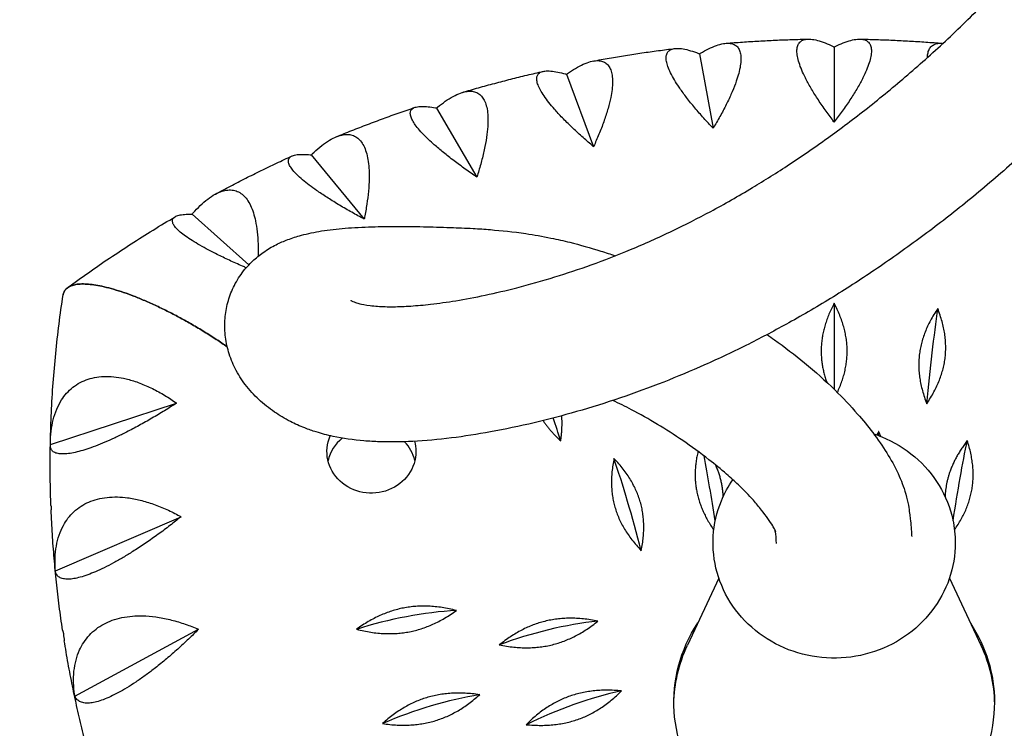
# Model space of a CAD drawing. Units: millimetres. Extents: x -5167 to 5173, y -5144 to 4772.
# Drawn here: x 473 to 750, y -3064 to -2865 of the extents above; entities that cross this region are included whole.
import ezdxf

# ---------------------------------------------------------------- set-up
doc = ezdxf.new("R2010")
doc.units = ezdxf.units.MM
doc.header["$LTSCALE"] = 20
doc.linetypes.add('HIDDEN', pattern=[9.525, 6.35, -3.175])
doc.layers.add('2d', color=230, linetype='Continuous')
doc.layers.add('CSA-SafetyZone', color=63, linetype='HIDDEN')

msp = doc.modelspace()

# ---------------------------------------------------------------- linework, layer by layer
at = {"layer": '2d'}
for p, q in [((701.87, -2872.96), (701.87, -2894.07)), ((664.07, -2874.88), (667.9, -2895.8)), ((626.71, -2880.63), (634.32, -2900.97)), ((590.23, -2890.13), (601.54, -2909.5)), ((555.06, -2903.27), (569.93, -2921.32)), ((521.61, -2919.91), (537.55, -2934.19)), ((701.87, -2944.98), (701.87, -2969.13)), ((481.83, -2984.62), (517.27, -2973.02)), ((483.22, -3020.14), (518.52, -3004.95)), ((669.5, -3022.19), (660.67, -3041.06)), ((734.24, -3022.19), (743.07, -3041.06)), ((488.68, -3055.32), (523.43, -3036.57))]:
    msp.add_line(p, q, dxfattribs=at)
at = {"layer": '2d', "extrusion": (0, 0, -1)}
for centre, major_axis, ratio, start_param, end_param in [((729.41, -2972.82), (4.11, 40.25), 0.037098, -1.583538, -0.860538), ((571.97, -2986.59), (12.5, 0), 0.939151, 0, 3.526518), ((713.6, -3007.42), (2.06, 40.41), 0.018576, -0.895789, -0.859122), ((571.97, -2986.59), (12.5, 0), 0.939151, -0.24461, 0), ((736.93, -3009.8), (6.15, 39.99), 0.055512, -1.486388, -0.862897), ((701.87, -3057.03), (45, 0), 0.939151, 0, 3.695678), ((701.87, -3057.03), (45, 0), 0.939151, -0.554085, 0), ((701.87, -3058.06), (-45, 0), 0.939151, 0.012192, 0.413919), ((701.87, -3058.06), (45, 0), 0.939151, -0.413919, -0.012192)]:
    msp.add_ellipse(centre, major_axis=major_axis, ratio=ratio, start_param=start_param, end_param=end_param, dxfattribs=at)
at = {"layer": '2d'}
for centre, major_axis, ratio, start_param, end_param in [((620.53, -2983.92), (-12.19, 38.58), 0.109564, -1.598603, -1.430396), ((571.97, -2991.74), (-12.5, 0), 0.939151, -0.856289, -0.221258), ((571.97, -2991.74), (12.5, 0), 0.939151, 0.221258, 0.735239), ((666.8, -3009.8), (-6.15, 39.99), 0.055512, -1.486388, -0.998448), ((643.88, -3014.53), (-10.2, 39.15), 0.091798, -1.593433, -0.870433), ((581.8, -3046.93), (-39.56, -8.49), 0.336728, -2.004466, -1.281466), ((621.7, -3050.61), (-39.01, -10.74), 0.332564, -2.023621, -1.300621), ((628.8, -3071.62), (-37.54, -15.1), 0.32133, -2.06087, -1.337871), ((588.71, -3072), (-38.33, -12.95), 0.327426, -2.042444, -1.319444)]:
    msp.add_ellipse(centre, major_axis=major_axis, ratio=ratio, start_param=start_param, end_param=end_param, dxfattribs=at)
for points, knots in [([(741.29, -2225.27), (742.81, -2226.41), (744.33, -2227.57), (748.7, -2231.03), (751.48, -2233.37), (757.5, -2238.66), (760.73, -2241.65), (767.28, -2248), (770.6, -2251.38), (777.29, -2258.5), (780.66, -2262.24), (787.57, -2270.22), (791.12, -2274.5), (798.1, -2283.29), (801.51, -2287.74), (808.21, -2296.74), (811.4, -2301.22), (818.2, -2311.05), (821.77, -2316.43), (828.72, -2327.38), (832.1, -2332.95), (838.58, -2344.14), (841.68, -2349.76), (847.56, -2361.01), (850.35, -2366.62), (855.65, -2377.92), (858.17, -2383.58), (863, -2395.06), (865.3, -2400.89), (869.61, -2412.52), (871.63, -2418.34), (875.52, -2430.3), (877.39, -2436.44), (880.88, -2448.88), (882.51, -2455.17), (885.47, -2467.75), (886.82, -2474.04), (889.27, -2486.75), (890.38, -2493.17), (892.34, -2506.15), (893.18, -2512.71), (894.57, -2525.68), (895.13, -2532.1), (896, -2545.13), (896.31, -2551.74), (896.64, -2564.94), (896.67, -2571.54), (896.46, -2584.7), (896.21, -2591.25), (895.45, -2604.31), (894.94, -2610.82), (893.64, -2623.83), (892.86, -2630.33), (891.02, -2643.23), (889.98, -2649.63), (887.62, -2662.37), (886.31, -2668.72), (883.44, -2681.39), (881.87, -2687.71), (878.47, -2700.26), (876.63, -2706.5), (872.77, -2718.64), (870.77, -2724.57), (866.45, -2736.48), (864.14, -2742.46), (859.34, -2754.14), (856.85, -2759.86), (851.65, -2771.18), (848.93, -2776.78), (843.29, -2787.83), (840.37, -2793.29), (834.32, -2804.03), (831.21, -2809.3), (824.78, -2819.69), (821.47, -2824.76), (814.82, -2834.54), (811.47, -2839.26), (804.53, -2848.63), (800.94, -2853.28), (793.62, -2862.36), (789.89, -2866.79), (782.31, -2875.42), (778.47, -2879.62), (770.69, -2887.75), (766.75, -2891.69), (758.91, -2899.23), (754.97, -2902.86), (746.91, -2909.99), (742.78, -2913.48), (734.57, -2920.13), (730.49, -2923.29), (722.28, -2929.38), (718.14, -2932.31), (709.89, -2937.91), (705.78, -2940.58), (697.5, -2945.7), (693.29, -2948.16), (685.38, -2952.54), (681.66, -2954.53), (673.74, -2958.52), (669.59, -2960.47), (661.63, -2964), (657.81, -2965.6), (649.93, -2968.71), (645.87, -2970.2), (637.7, -2972.97), (633.63, -2974.24), (625.57, -2976.56), (621.62, -2977.59), (613.55, -2979.52), (609.42, -2980.38), (601.67, -2981.79), (598.01, -2982.36), (590.74, -2983.27), (587.11, -2983.6), (580.38, -2983.93), (577.27, -2983.97), (572.79, -2983.83), (571.31, -2983.75), (566.98, -2983.4), (563.89, -2982.97), (559.5, -2981.99), (558.13, -2981.64), (555.38, -2980.8), (554.29, -2980.41), (551.82, -2979.45), (550.49, -2978.84), (547.65, -2977.38), (546.16, -2976.49), (543.18, -2974.45), (541.71, -2973.28), (539, -2970.74), (537.72, -2969.35), (535.5, -2966.43), (534.54, -2964.92), (532.97, -2961.82), (532.34, -2960.25), (531.41, -2957.08), (531.09, -2955.5), (530.77, -2952.34), (530.75, -2950.76), (531, -2947.72), (531.25, -2946.26), (532.03, -2943.31), (532.53, -2941.91), (533.85, -2939.15), (534.78, -2937.59), (536.22, -2935.69), (536.72, -2935.1), (537.64, -2934.08), (538.12, -2933.59), (539.53, -2932.26), (540.51, -2931.44), (542.76, -2929.85), (544.01, -2929.11), (546.31, -2927.95), (547.39, -2927.49), (549.72, -2926.61), (550.99, -2926.21), (554.12, -2925.36), (556, -2924.97), (560.09, -2924.32), (562.29, -2924.07), (566.96, -2923.69), (569.48, -2923.55), (574.36, -2923.41), (576.67, -2923.38), (581.43, -2923.37), (583.96, -2923.4), (588.94, -2923.51), (591.46, -2923.56), (596.27, -2923.76), (598.22, -2923.82), (602.1, -2924.03), (603.72, -2924.15), (608.51, -2924.54), (611.77, -2924.86), (617.67, -2925.74), (619.92, -2926.15), (624.13, -2927), (625.9, -2927.4), (630.56, -2928.57), (633.45, -2929.39), (637.71, -2930.73), (639.05, -2931.17), (640.39, -2931.63)], [630.537082, 630.537082, 630.537082, 630.537082, 640.061432, 640.061432, 657.720226, 657.720226, 678.708571, 678.708571, 700.850134, 700.850134, 723.974718, 723.974718, 749.026616, 749.026616, 774.418899, 774.418899, 798.834568, 798.834568, 827.184521, 827.184521, 855.492923, 855.492923, 883.048456, 883.048456, 909.682352, 909.682352, 935.785405, 935.785405, 961.802958, 961.802958, 987.237439, 987.237439, 1013.591046, 1013.591046, 1040.053593, 1040.053593, 1066.142078, 1066.142078, 1092.510943, 1092.510943, 1119.120148, 1119.120148, 1145.067943, 1145.067943, 1171.6586, 1171.6586, 1198.178337, 1198.178337, 1224.520914, 1224.520914, 1250.804247, 1250.804247, 1277.199541, 1277.199541, 1303.407569, 1303.407569, 1329.722642, 1329.722642, 1356.284834, 1356.284834, 1382.872083, 1382.872083, 1408.722322, 1408.722322, 1435.327695, 1435.327695, 1461.461341, 1461.461341, 1487.785964, 1487.785964, 1514.250414, 1514.250414, 1540.78002, 1540.78002, 1567.29693, 1567.29693, 1592.992557, 1592.992557, 1619.445321, 1619.445321, 1645.980874, 1645.980874, 1672.46574, 1672.46574, 1698.848152, 1698.848152, 1724.695297, 1724.695297, 1751.439216, 1751.439216, 1777.534458, 1777.534458, 1803.873087, 1803.873087, 1830.081675, 1830.081675, 1856.625992, 1856.625992, 1880.858889, 1880.858889, 1907.671799, 1907.671799, 1932.925301, 1932.925301, 1960.027662, 1960.027662, 1987.94054, 1987.94054, 2015.557859, 2015.557859, 2044.721401, 2044.721401, 2071.740394, 2071.740394, 2099.20927, 2099.20927, 2124.201669, 2124.201669, 2136.426371, 2136.426371, 2160.034771, 2160.034771, 2174.771029, 2174.771029, 2183.933736, 2183.933736, 2196.671097, 2196.671097, 2212.119345, 2212.119345, 2229.23188, 2229.23188, 2245.932082, 2245.932082, 2260.904868, 2260.904868, 2274.305784, 2274.305784, 2286.661006, 2286.661006, 2298.430867, 2298.430867, 2309.821221, 2309.821221, 2321.120014, 2321.120014, 2330.972926, 2330.972926, 2336.662056, 2336.662056, 2342.738912, 2342.738912, 2352.514087, 2352.514087, 2363.220415, 2363.220415, 2373.52277, 2373.52277, 2385.880052, 2385.880052, 2403.466424, 2403.466424, 2422.607345, 2422.607345, 2441.760819, 2441.760819, 2457.069035, 2457.069035, 2471.744609, 2471.744609, 2485.142879, 2485.142879, 2495.404178, 2495.404178, 2502.541126, 2502.541126, 2516.410946, 2516.410946, 2525.959243, 2525.959243, 2532.797382, 2532.797382, 2544.279286, 2544.279286, 2549.59099, 2549.59099, 2549.59099, 2549.59099]), ([(566.14, -2944.14), (566.14, -2944.14), (566.22, -2944.19), (566.57, -2944.38), (566.91, -2944.53), (567.93, -2944.91), (568.35, -2945.04), (569.15, -2945.24), (570.38, -2945.46), (572.26, -2945.69), (572.96, -2945.76), (575.05, -2945.91), (576.51, -2945.95), (579.65, -2945.92), (581.29, -2945.85), (584.79, -2945.62), (586.66, -2945.45), (590.85, -2944.97), (593.21, -2944.64), (598.32, -2943.8), (601.06, -2943.28), (606.81, -2942.06), (609.8, -2941.37), (616.24, -2939.71), (619.87, -2938.7), (626.82, -2936.54), (630.24, -2935.39), (637.34, -2932.84), (641.02, -2931.42), (648.59, -2928.26), (652.48, -2926.51), (660.01, -2922.9), (663.63, -2921.08), (671.05, -2917.09), (674.97, -2914.85), (682.37, -2910.4), (685.85, -2908.22), (693.11, -2903.43), (696.91, -2900.81), (704.43, -2895.35), (708.17, -2892.52), (715.68, -2886.56), (719.46, -2883.43), (727.01, -2876.9), (730.77, -2873.5), (738.26, -2866.42), (741.99, -2862.72), (749.22, -2855.23), (752.71, -2851.47), (759.76, -2843.54), (763.32, -2839.36), (770.28, -2830.8), (773.69, -2826.42), (780.36, -2817.46), (783.62, -2812.87), (789.98, -2803.51), (793.06, -2798.72), (799.06, -2789.01), (801.95, -2784.11), (807.61, -2774), (810.38, -2768.8), (815.7, -2758.25), (818.26, -2752.9), (823.18, -2742.02), (825.54, -2736.48), (830.06, -2725.25), (832.21, -2719.54), (836.28, -2707.99), (838.19, -2702.16), (841.71, -2690.52), (843.34, -2684.74), (846.41, -2672.86), (847.85, -2666.75), (850.44, -2654.53), (851.6, -2648.44), (853.66, -2636.15), (854.56, -2629.95), (856.12, -2617.46), (856.76, -2611.18), (857.76, -2598.64), (858.12, -2592.39), (858.57, -2579.9), (858.66, -2573.65), (858.58, -2561.08), (858.4, -2554.75), (857.77, -2542.14), (857.32, -2535.86), (856.15, -2523.36), (855.43, -2517.14), (853.73, -2504.68), (852.74, -2498.44), (850.51, -2486.16), (849.27, -2480.11), (846.53, -2468.06), (845.04, -2462.05), (841.79, -2450.08), (840.03, -2444.12), (836.31, -2432.47), (834.35, -2426.78), (830.21, -2415.54), (828.03, -2409.99), (823.47, -2399.04), (821.07, -2393.65), (816.14, -2383.21), (813.63, -2378.15), (808.27, -2367.91), (805.42, -2362.72), (799.49, -2352.45), (796.4, -2347.36), (790.01, -2337.29), (786.69, -2332.29), (779.76, -2322.27), (776.1, -2317.22), (768.87, -2307.56), (765.24, -2302.96), (757.93, -2294.04), (754.29, -2289.78), (747.38, -2282.11), (744.12, -2278.65), (737.79, -2272.28), (734.73, -2269.34), (728.8, -2263.99), (725.96, -2261.56), (722.78, -2258.99), (722.48, -2258.75), (722.17, -2258.51)], [569.182688, 569.182688, 569.182688, 569.182688, 583.307452, 583.307452, 600.554366, 600.554366, 615.237344, 615.237344, 634.584478, 634.584478, 645.298089, 645.298089, 664.697485, 664.697485, 682.435012, 682.435012, 700.508362, 700.508362, 721.874892, 721.874892, 745.170967, 745.170967, 768.974482, 768.974482, 796.97581, 796.97581, 822.949944, 822.949944, 850.443778, 850.443778, 878.948293, 878.948293, 904.580563, 904.580563, 931.970022, 931.970022, 956.079036, 956.079036, 982.243464, 982.243464, 1007.9404, 1007.9404, 1034.13281, 1034.13281, 1060.430582, 1060.430582, 1087.119477, 1087.119477, 1112.557678, 1112.557678, 1139.191818, 1139.191818, 1165.643534, 1165.643534, 1191.975315, 1191.975315, 1218.220937, 1218.220937, 1244.060604, 1244.060604, 1270.421969, 1270.421969, 1296.63658, 1296.63658, 1322.947891, 1322.947891, 1349.347319, 1349.347319, 1375.785172, 1375.785172, 1401.358511, 1401.358511, 1427.981606, 1427.981606, 1454.144901, 1454.144901, 1480.431867, 1480.431867, 1506.911127, 1506.911127, 1533.084625, 1533.084625, 1559.17133, 1559.17133, 1585.592245, 1585.592245, 1611.948439, 1611.948439, 1638.1463, 1638.1463, 1664.692899, 1664.692899, 1690.720581, 1690.720581, 1716.957702, 1716.957702, 1743.481535, 1743.481535, 1769.431308, 1769.431308, 1795.328259, 1795.328259, 1821.369363, 1821.369363, 1846.477461, 1846.477461, 1873.101922, 1873.101922, 1900.134933, 1900.134933, 1927.666492, 1927.666492, 1956.378344, 1956.378344, 1984.128385, 1984.128385, 2011.208672, 2011.208672, 2034.909082, 2034.909082, 2056.97214, 2056.97214, 2077.3756, 2077.3756, 2079.551074, 2079.551074, 2079.551074, 2079.551074]), ([(664.07, -2874.88), (664.18, -2874.82), (664.28, -2874.76), (664.39, -2874.69), (665.13, -2874.26), (665.88, -2873.84), (667.37, -2873.12), (668.11, -2872.8), (669.5, -2872.31), (670.16, -2872.12), (671.38, -2871.91), (671.93, -2871.88), (672.82, -2871.94), (673.2, -2872.02), (673.91, -2872.29), (674.24, -2872.48), (674.79, -2872.99), (675.02, -2873.3), (675.38, -2874.03), (675.51, -2874.44), (675.67, -2875.33), (675.71, -2875.83), (675.69, -2876.96), (675.63, -2877.58), (675.42, -2878.92), (675.27, -2879.63), (674.87, -2881.1), (674.64, -2881.85), (674.07, -2883.5), (673.69, -2884.48), (672.81, -2886.55), (672.31, -2887.64), (671.22, -2889.84), (670.64, -2890.97), (669.42, -2893.19), (668.79, -2894.29), (668.08, -2895.5), (667.99, -2895.65), (667.9, -2895.8)], [-0.548048, -0.548048, -0.548048, -0.548048, 0, 0, 0, 3.870126, 3.870126, 7.740252, 7.740252, 11.610377, 11.610377, 15.480503, 15.480503, 18.662459, 18.662459, 21.844416, 21.844416, 25.026372, 25.026372, 28.208328, 28.208328, 31.358644, 31.358644, 34.508961, 34.508961, 37.659277, 37.659277, 40.809594, 40.809594, 44.664523, 44.664523, 48.519452, 48.519452, 52.374382, 52.374382, 56.229311, 56.229311, 56.777197, 56.777197, 56.777197, 56.777197]), ([(671.51, -2871.92), (673.04, -2871.79), (674.58, -2871.68), (677.66, -2871.46), (679.2, -2871.37), (682.28, -2871.19), (683.82, -2871.11), (686.9, -2870.97), (688.44, -2870.91), (691.52, -2870.82), (693.07, -2870.78), (694.61, -2870.74)], [4.62500209, 4.62500209, 4.62500209, 4.62500209, 4.63830488, 4.63830488, 4.65160768, 4.65160768, 4.66491047, 4.66491047, 4.67821326, 4.67821326, 4.69151605, 4.69151605, 4.69151605, 4.69151605]), ([(701.87, -2894.07), (701.76, -2893.93), (701.65, -2893.79), (700.81, -2892.67), (700.05, -2891.64), (698.58, -2889.55), (697.86, -2888.49), (696.51, -2886.41), (695.88, -2885.38), (694.73, -2883.41), (694.23, -2882.48), (693.43, -2880.89), (693.09, -2880.17), (692.49, -2878.75), (692.23, -2878.06), (691.82, -2876.76), (691.66, -2876.15), (691.46, -2875.03), (691.41, -2874.52), (691.41, -2873.64), (691.46, -2873.21), (691.66, -2872.46), (691.82, -2872.12), (692.24, -2871.57), (692.5, -2871.34), (693.1, -2871), (693.44, -2870.89), (694.24, -2870.74), (694.74, -2870.72), (695.88, -2870.82), (696.51, -2870.93), (697.86, -2871.29), (698.58, -2871.53), (700.05, -2872.11), (700.8, -2872.44), (701.55, -2872.8), (701.65, -2872.85), (701.76, -2872.91), (701.87, -2872.96)], [-56.777197, -56.777197, -56.777197, -56.777197, -56.229311, -56.229311, -52.374382, -52.374382, -48.519452, -48.519452, -44.664523, -44.664523, -40.809594, -40.809594, -37.659277, -37.659277, -34.508961, -34.508961, -31.358644, -31.358644, -28.208328, -28.208328, -25.026372, -25.026372, -21.844416, -21.844416, -18.662459, -18.662459, -15.480503, -15.480503, -11.610377, -11.610377, -7.740252, -7.740252, -3.870126, -3.870126, 0, 0, 0, 0.548048, 0.548048, 0.548048, 0.548048]), ([(701.87, -2872.96), (701.98, -2872.91), (702.08, -2872.85), (702.19, -2872.8), (702.93, -2872.44), (703.69, -2872.11), (705.16, -2871.53), (705.88, -2871.29), (707.23, -2870.93), (707.86, -2870.82), (709, -2870.72), (709.5, -2870.74), (710.3, -2870.89), (710.64, -2871), (711.24, -2871.34), (711.5, -2871.57), (711.92, -2872.12), (712.07, -2872.46), (712.28, -2873.21), (712.33, -2873.64), (712.33, -2874.52), (712.28, -2875.03), (712.07, -2876.15), (711.92, -2876.76), (711.5, -2878.06), (711.24, -2878.75), (710.65, -2880.17), (710.31, -2880.89), (709.51, -2882.48), (709, -2883.41), (707.86, -2885.38), (707.23, -2886.41), (705.88, -2888.49), (705.16, -2889.55), (703.68, -2891.64), (702.93, -2892.67), (702.08, -2893.79), (701.98, -2893.93), (701.87, -2894.07)], [-0.548048, -0.548048, -0.548048, -0.548048, 0, 0, 0, 3.870126, 3.870126, 7.740252, 7.740252, 11.610377, 11.610377, 15.480503, 15.480503, 18.662459, 18.662459, 21.844416, 21.844416, 25.026372, 25.026372, 28.208328, 28.208328, 31.358644, 31.358644, 34.508961, 34.508961, 37.659277, 37.659277, 40.809594, 40.809594, 44.664523, 44.664523, 48.519452, 48.519452, 52.374382, 52.374382, 56.229311, 56.229311, 56.777197, 56.777197, 56.777197, 56.777197]), ([(709.13, -2870.74), (710.67, -2870.78), (712.21, -2870.82), (715.3, -2870.91), (716.84, -2870.97), (719.92, -2871.11), (721.46, -2871.19), (724.54, -2871.37), (726.08, -2871.46), (729.16, -2871.68), (730.69, -2871.79), (732.23, -2871.92)], [4.73326191, 4.73326191, 4.73326191, 4.73326191, 4.7465647, 4.7465647, 4.75986749, 4.75986749, 4.77317028, 4.77317028, 4.78647308, 4.78647308, 4.79977587, 4.79977587, 4.79977587, 4.79977587]), ([(728.04, -2875.92), (728.05, -2875.55), (728.09, -2875.2), (728.23, -2874.44), (728.36, -2874.03), (728.72, -2873.3), (728.95, -2872.99), (729.5, -2872.48), (729.82, -2872.29), (730.53, -2872.02), (730.92, -2871.94), (731.65, -2871.89), (732.02, -2871.9), (732.41, -2871.94)], [-30.457681, -30.457681, -30.457681, -30.457681, -28.208328, -28.208328, -25.026372, -25.026372, -21.844416, -21.844416, -18.662459, -18.662459, -15.480503, -15.480503, -12.842832, -12.842832, -12.842832, -12.842832]), ([(634.17, -2876.92), (635.69, -2876.64), (637.22, -2876.36), (640.27, -2875.83), (641.79, -2875.58), (644.85, -2875.09), (646.38, -2874.85), (649.45, -2874.4), (650.98, -2874.18), (654.05, -2873.77), (655.59, -2873.57), (657.12, -2873.39)], [4.51657992, 4.51657992, 4.51657992, 4.51657992, 4.52994732, 4.52994732, 4.54331472, 4.54331472, 4.55668211, 4.55668211, 4.57004951, 4.57004951, 4.58341691, 4.58341691, 4.58341691, 4.58341691]), ([(667.9, -2895.8), (667.77, -2895.67), (667.65, -2895.54), (666.68, -2894.51), (665.81, -2893.56), (664.1, -2891.64), (663.25, -2890.66), (661.65, -2888.72), (660.89, -2887.77), (659.5, -2885.93), (658.87, -2885.05), (657.86, -2883.56), (657.42, -2882.88), (656.63, -2881.53), (656.27, -2880.87), (655.65, -2879.62), (655.4, -2879.03), (655.01, -2877.94), (654.88, -2877.45), (654.72, -2876.57), (654.68, -2876.14), (654.73, -2875.37), (654.81, -2875.03), (655.09, -2874.43), (655.29, -2874.19), (655.77, -2873.8), (656.06, -2873.65), (656.75, -2873.43), (657.21, -2873.36), (658.25, -2873.34), (658.85, -2873.39), (660.13, -2873.61), (660.83, -2873.78), (662.27, -2874.21), (663.01, -2874.47), (663.75, -2874.76), (663.86, -2874.8), (663.96, -2874.84), (664.07, -2874.88)], [-56.777197, -56.777197, -56.777197, -56.777197, -56.229311, -56.229311, -52.374382, -52.374382, -48.519452, -48.519452, -44.664523, -44.664523, -40.809594, -40.809594, -37.659277, -37.659277, -34.508961, -34.508961, -31.358644, -31.358644, -28.208328, -28.208328, -25.026372, -25.026372, -21.844416, -21.844416, -18.662459, -18.662459, -15.480503, -15.480503, -11.610377, -11.610377, -7.740252, -7.740252, -3.870126, -3.870126, 0, 0, 0, 0.548048, 0.548048, 0.548048, 0.548048]), ([(626.71, -2880.63), (626.82, -2880.55), (626.92, -2880.48), (627.02, -2880.41), (627.75, -2879.9), (628.5, -2879.41), (629.99, -2878.53), (630.73, -2878.14), (632.15, -2877.5), (632.84, -2877.25), (634.11, -2876.91), (634.7, -2876.82), (635.67, -2876.78), (636.11, -2876.82), (636.92, -2877.01), (637.3, -2877.17), (637.98, -2877.62), (638.28, -2877.9), (638.79, -2878.59), (639, -2878.98), (639.32, -2879.84), (639.45, -2880.34), (639.62, -2881.46), (639.66, -2882.08), (639.65, -2883.43), (639.6, -2884.15), (639.42, -2885.64), (639.29, -2886.42), (638.95, -2888.12), (638.7, -2889.13), (638.09, -2891.27), (637.73, -2892.4), (636.93, -2894.71), (636.48, -2895.88), (635.54, -2898.22), (635.04, -2899.38), (634.47, -2900.65), (634.4, -2900.81), (634.32, -2900.97)], [-0.548048, -0.548048, -0.548048, -0.548048, 0, 0, 0, 3.870126, 3.870126, 7.740252, 7.740252, 11.610377, 11.610377, 15.480503, 15.480503, 18.662459, 18.662459, 21.844416, 21.844416, 25.026372, 25.026372, 28.208328, 28.208328, 31.358644, 31.358644, 34.508961, 34.508961, 37.659277, 37.659277, 40.809594, 40.809594, 44.664523, 44.664523, 48.519452, 48.519452, 52.374382, 52.374382, 56.229311, 56.229311, 56.777197, 56.777197, 56.777197, 56.777197]), ([(597.55, -2885.7), (599.05, -2885.26), (600.55, -2884.83), (603.55, -2883.99), (605.05, -2883.57), (608.07, -2882.77), (609.58, -2882.37), (612.6, -2881.61), (614.12, -2881.23), (617.16, -2880.5), (618.68, -2880.15), (620.2, -2879.8)], [4.4079906, 4.4079906, 4.4079906, 4.4079906, 4.42148845, 4.42148845, 4.4349863, 4.4349863, 4.44848415, 4.44848415, 4.461982, 4.461982, 4.47547985, 4.47547985, 4.47547985, 4.47547985]), ([(634.32, -2900.97), (634.19, -2900.85), (634.05, -2900.73), (632.97, -2899.8), (631.99, -2898.95), (630.06, -2897.21), (629.1, -2896.32), (627.26, -2894.56), (626.39, -2893.69), (624.76, -2892.01), (624.02, -2891.2), (622.81, -2889.82), (622.28, -2889.18), (621.29, -2887.93), (620.83, -2887.31), (620.03, -2886.13), (619.68, -2885.57), (619.11, -2884.53), (618.89, -2884.06), (618.57, -2883.2), (618.46, -2882.78), (618.35, -2882.02), (618.36, -2881.67), (618.49, -2881.05), (618.62, -2880.79), (618.98, -2880.36), (619.21, -2880.18), (619.79, -2879.89), (620.19, -2879.78), (621.14, -2879.66), (621.69, -2879.66), (622.89, -2879.75), (623.56, -2879.85), (624.95, -2880.14), (625.67, -2880.32), (626.4, -2880.54), (626.5, -2880.57), (626.61, -2880.6), (626.71, -2880.63)], [-56.777197, -56.777197, -56.777197, -56.777197, -56.229311, -56.229311, -52.374382, -52.374382, -48.519452, -48.519452, -44.664523, -44.664523, -40.809594, -40.809594, -37.659277, -37.659277, -34.508961, -34.508961, -31.358644, -31.358644, -28.208328, -28.208328, -25.026372, -25.026372, -21.844416, -21.844416, -18.662459, -18.662459, -15.480503, -15.480503, -11.610377, -11.610377, -7.740252, -7.740252, -3.870126, -3.870126, 0, 0, 0, 0.548048, 0.548048, 0.548048, 0.548048]), ([(590.23, -2890.13), (590.34, -2890.04), (590.44, -2889.96), (590.54, -2889.88), (591.24, -2889.29), (591.97, -2888.73), (593.44, -2887.7), (594.18, -2887.23), (595.62, -2886.45), (596.32, -2886.13), (597.64, -2885.65), (598.27, -2885.5), (599.31, -2885.37), (599.78, -2885.36), (600.68, -2885.46), (601.12, -2885.58), (601.92, -2885.95), (602.29, -2886.2), (602.94, -2886.83), (603.23, -2887.2), (603.7, -2888.01), (603.92, -2888.49), (604.27, -2889.59), (604.41, -2890.2), (604.6, -2891.54), (604.66, -2892.26), (604.7, -2893.76), (604.67, -2894.54), (604.56, -2896.26), (604.45, -2897.3), (604.12, -2899.49), (603.91, -2900.65), (603.39, -2903.02), (603.09, -2904.23), (602.43, -2906.65), (602.07, -2907.85), (601.65, -2909.17), (601.59, -2909.34), (601.54, -2909.5)], [-0.548048, -0.548048, -0.548048, -0.548048, 0, 0, 0, 3.870126, 3.870126, 7.740252, 7.740252, 11.610377, 11.610377, 15.480503, 15.480503, 18.662459, 18.662459, 21.844416, 21.844416, 25.026372, 25.026372, 28.208328, 28.208328, 31.358644, 31.358644, 34.508961, 34.508961, 37.659277, 37.659277, 40.809594, 40.809594, 44.664523, 44.664523, 48.519452, 48.519452, 52.374382, 52.374382, 56.229311, 56.229311, 56.777197, 56.777197, 56.777197, 56.777197]), ([(562.07, -2898.2), (563.53, -2897.6), (564.99, -2897.01), (567.92, -2895.85), (569.4, -2895.28), (572.35, -2894.15), (573.82, -2893.6), (576.79, -2892.51), (578.28, -2891.98), (581.26, -2890.93), (582.75, -2890.41), (584.25, -2889.91)], [4.29922639, 4.29922639, 4.29922639, 4.29922639, 4.31292295, 4.31292295, 4.32661951, 4.32661951, 4.34031608, 4.34031608, 4.35401264, 4.35401264, 4.3677092, 4.3677092, 4.3677092, 4.3677092]), ([(601.54, -2909.5), (601.39, -2909.4), (601.24, -2909.3), (600.06, -2908.49), (598.99, -2907.74), (596.85, -2906.2), (595.79, -2905.42), (593.75, -2903.86), (592.76, -2903.08), (590.93, -2901.57), (590.07, -2900.84), (588.68, -2899.6), (588.06, -2899.02), (586.89, -2897.88), (586.34, -2897.31), (585.36, -2896.22), (584.92, -2895.7), (584.18, -2894.73), (583.88, -2894.28), (583.4, -2893.46), (583.21, -2893.06), (582.95, -2892.31), (582.88, -2891.97), (582.87, -2891.35), (582.93, -2891.08), (583.16, -2890.61), (583.33, -2890.42), (583.8, -2890.07), (584.13, -2889.92), (584.97, -2889.72), (585.46, -2889.66), (586.58, -2889.63), (587.2, -2889.67), (588.53, -2889.82), (589.22, -2889.93), (589.93, -2890.07), (590.03, -2890.09), (590.13, -2890.11), (590.23, -2890.13)], [-56.777197, -56.777197, -56.777197, -56.777197, -56.229311, -56.229311, -52.374382, -52.374382, -48.519452, -48.519452, -44.664523, -44.664523, -40.809594, -40.809594, -37.659277, -37.659277, -34.508961, -34.508961, -31.358644, -31.358644, -28.208328, -28.208328, -25.026372, -25.026372, -21.844416, -21.844416, -18.662459, -18.662459, -15.480503, -15.480503, -11.610377, -11.610377, -7.740252, -7.740252, -3.870126, -3.870126, 0, 0, 0, 0.548048, 0.548048, 0.548048, 0.548048]), ([(555.06, -2903.27), (555.16, -2903.18), (555.26, -2903.08), (555.35, -2902.99), (556.03, -2902.34), (556.73, -2901.7), (558.17, -2900.52), (558.9, -2899.98), (560.33, -2899.05), (561.04, -2898.66), (562.39, -2898.05), (563.04, -2897.83), (564.14, -2897.59), (564.64, -2897.53), (565.63, -2897.54), (566.11, -2897.61), (567.03, -2897.89), (567.46, -2898.1), (568.25, -2898.65), (568.61, -2898.99), (569.23, -2899.75), (569.53, -2900.21), (570.06, -2901.26), (570.3, -2901.85), (570.7, -2903.16), (570.86, -2903.87), (571.11, -2905.36), (571.19, -2906.13), (571.32, -2907.85), (571.34, -2908.89), (571.3, -2911.1), (571.23, -2912.27), (571.01, -2914.68), (570.85, -2915.92), (570.48, -2918.39), (570.27, -2919.62), (570, -2920.98), (569.96, -2921.15), (569.93, -2921.32)], [-0.548048, -0.548048, -0.548048, -0.548048, 0, 0, 0, 3.870126, 3.870126, 7.740252, 7.740252, 11.610377, 11.610377, 15.480503, 15.480503, 18.662459, 18.662459, 21.844416, 21.844416, 25.026372, 25.026372, 28.208328, 28.208328, 31.358644, 31.358644, 34.508961, 34.508961, 37.659277, 37.659277, 40.809594, 40.809594, 44.664523, 44.664523, 48.519452, 48.519452, 52.374382, 52.374382, 56.229311, 56.229311, 56.777197, 56.777197, 56.777197, 56.777197]), ([(528.14, -2914.3), (529.55, -2913.53), (530.96, -2912.78), (533.8, -2911.3), (535.23, -2910.56), (538.09, -2909.11), (539.53, -2908.4), (542.41, -2906.99), (543.86, -2906.29), (546.76, -2904.92), (548.22, -2904.24), (549.68, -2903.58)], [4.19027707, 4.19027707, 4.19027707, 4.19027707, 4.20424401, 4.20424401, 4.21821095, 4.21821095, 4.2321779, 4.2321779, 4.24614484, 4.24614484, 4.26011178, 4.26011178, 4.26011178, 4.26011178]), ([(569.93, -2921.32), (569.77, -2921.23), (569.61, -2921.15), (568.34, -2920.46), (567.19, -2919.82), (564.88, -2918.51), (563.73, -2917.84), (561.5, -2916.5), (560.42, -2915.82), (558.39, -2914.51), (557.44, -2913.88), (555.87, -2912.78), (555.17, -2912.27), (553.84, -2911.26), (553.21, -2910.75), (552.05, -2909.77), (551.53, -2909.3), (550.63, -2908.41), (550.25, -2907.99), (549.62, -2907.23), (549.35, -2906.85), (548.93, -2906.14), (548.79, -2905.81), (548.63, -2905.2), (548.62, -2904.92), (548.72, -2904.44), (548.84, -2904.23), (549.18, -2903.85), (549.45, -2903.66), (550.16, -2903.38), (550.6, -2903.27), (551.62, -2903.14), (552.19, -2903.11), (553.43, -2903.13), (554.09, -2903.18), (554.77, -2903.24), (554.87, -2903.25), (554.96, -2903.26), (555.06, -2903.27)], [-56.777197, -56.777197, -56.777197, -56.777197, -56.229311, -56.229311, -52.374382, -52.374382, -48.519452, -48.519452, -44.664523, -44.664523, -40.809594, -40.809594, -37.659277, -37.659277, -34.508961, -34.508961, -31.358644, -31.358644, -28.208328, -28.208328, -25.026372, -25.026372, -21.844416, -21.844416, -18.662459, -18.662459, -15.480503, -15.480503, -11.610377, -11.610377, -7.740252, -7.740252, -3.870126, -3.870126, 0, 0, 0, 0.548048, 0.548048, 0.548048, 0.548048]), ([(521.61, -2919.91), (521.7, -2919.8), (521.79, -2919.7), (521.88, -2919.6), (522.52, -2918.88), (523.19, -2918.17), (524.57, -2916.85), (525.28, -2916.24), (526.7, -2915.16), (527.4, -2914.7), (528.77, -2913.95), (529.44, -2913.66), (530.58, -2913.31), (531.11, -2913.19), (532.17, -2913.1), (532.7, -2913.12), (533.72, -2913.3), (534.2, -2913.47), (535.12, -2913.93), (535.55, -2914.23), (536.32, -2914.92), (536.69, -2915.34), (537.4, -2916.32), (537.73, -2916.89), (538.32, -2918.15), (538.59, -2918.84), (539.05, -2920.29), (539.24, -2921.05), (539.6, -2922.75), (539.76, -2923.78), (540, -2925.98), (540.08, -2927.15), (540.15, -2929.48), (540.15, -2930.64), (540.12, -2931.8)], [-0.548048, -0.548048, -0.548048, -0.548048, 0, 0, 0, 3.870126, 3.870126, 7.740252, 7.740252, 11.610377, 11.610377, 15.480503, 15.480503, 18.662459, 18.662459, 21.844416, 21.844416, 25.026372, 25.026372, 28.208328, 28.208328, 31.358644, 31.358644, 34.508961, 34.508961, 37.659277, 37.659277, 40.809594, 40.809594, 44.664523, 44.664523, 48.519452, 48.519452, 52.110287, 52.110287, 52.110287, 52.110287]), ([(486.64, -2940.61), (488.58, -2939.17), (490.53, -2937.76), (494.48, -2934.98), (496.47, -2933.61), (500.47, -2930.91), (502.49, -2929.58), (506.55, -2926.95), (508.6, -2925.66), (512.72, -2923.12), (514.79, -2921.87), (516.88, -2920.65)], [4.0470077, 4.0470077, 4.0470077, 4.0470077, 4.0681455, 4.0681455, 4.0892832, 4.0892832, 4.1104209, 4.1104209, 4.1315586, 4.1315586, 4.1526964, 4.1526964, 4.1526964, 4.1526964]), ([(536.82, -2934.99), (536.46, -2934.84), (536.1, -2934.68), (534.51, -2933.99), (533.28, -2933.44), (530.89, -2932.33), (529.73, -2931.77), (527.53, -2930.68), (526.49, -2930.14), (524.78, -2929.21), (524, -2928.78), (522.52, -2927.91), (521.81, -2927.47), (520.5, -2926.61), (519.9, -2926.2), (518.85, -2925.41), (518.39, -2925.04), (517.62, -2924.35), (517.27, -2924), (516.71, -2923.34), (516.49, -2923.02), (516.19, -2922.43), (516.11, -2922.16), (516.08, -2921.68), (516.13, -2921.46), (516.35, -2921.05), (516.56, -2920.84), (517.14, -2920.49), (517.51, -2920.34), (518.41, -2920.11), (518.93, -2920.03), (520.07, -2919.93), (520.69, -2919.91), (521.33, -2919.91), (521.42, -2919.91), (521.51, -2919.91), (521.61, -2919.91)], [-53.515226, -53.515226, -53.515226, -53.515226, -52.374382, -52.374382, -48.519452, -48.519452, -44.664523, -44.664523, -40.809594, -40.809594, -37.659277, -37.659277, -34.508961, -34.508961, -31.358644, -31.358644, -28.208328, -28.208328, -25.026372, -25.026372, -21.844416, -21.844416, -18.662459, -18.662459, -15.480503, -15.480503, -11.610377, -11.610377, -7.740252, -7.740252, -3.870126, -3.870126, 0, 0, 0, 0.548048, 0.548048, 0.548048, 0.548048]), ([(485.41, -2942.64), (485.43, -2942.49), (485.46, -2942.34), (485.6, -2941.86), (485.75, -2941.55), (486.16, -2941), (486.41, -2940.76), (487.01, -2940.35), (487.34, -2940.17), (488.08, -2939.9), (488.52, -2939.78), (489.5, -2939.61), (490.05, -2939.56), (491.24, -2939.54), (491.88, -2939.56), (493.2, -2939.67), (493.89, -2939.76), (495.29, -2939.99), (496.08, -2940.14), (497.76, -2940.53), (498.65, -2940.77), (500.48, -2941.3), (501.43, -2941.6), (503.34, -2942.25), (504.29, -2942.6), (506.2, -2943.34), (507.24, -2943.76), (509.4, -2944.68), (510.51, -2945.18), (512.77, -2946.24), (513.91, -2946.79), (516.15, -2947.93), (517.25, -2948.51), (519.36, -2949.65), (520.48, -2950.28), (522.74, -2951.58), (523.89, -2952.27), (526.17, -2953.68), (527.3, -2954.4), (529.47, -2955.82), (530.51, -2956.52), (531.49, -2957.2)], [1.784915, 1.784915, 1.784915, 1.784915, 3.157387, 3.157387, 6.314774, 6.314774, 9.472162, 9.472162, 12.629549, 12.629549, 15.910148, 15.910148, 19.190746, 19.190746, 22.471345, 22.471345, 25.751944, 25.751944, 29.206118, 29.206118, 32.660292, 32.660292, 36.114466, 36.114466, 39.56864, 39.56864, 43.211548, 43.211548, 46.854456, 46.854456, 50.497363, 50.497363, 54.140271, 54.140271, 57.823275, 57.823275, 61.506279, 61.506279, 65.189283, 65.189283, 68.813832, 68.813832, 68.813832, 68.813832]), ([(531.49, -2957.2), (530.51, -2956.52), (529.47, -2955.82), (527.3, -2954.4), (526.17, -2953.68), (523.89, -2952.27), (522.74, -2951.58), (520.48, -2950.28), (519.36, -2949.65), (517.25, -2948.51), (516.15, -2947.93), (513.91, -2946.79), (512.77, -2946.24), (510.51, -2945.18), (509.4, -2944.68), (507.24, -2943.76), (506.2, -2943.34), (504.29, -2942.6), (503.34, -2942.25), (501.43, -2941.6), (500.48, -2941.3), (498.65, -2940.77), (497.76, -2940.53), (496.08, -2940.14), (495.29, -2939.99), (493.89, -2939.76), (493.2, -2939.67), (491.88, -2939.56), (491.24, -2939.54), (490.05, -2939.56), (489.5, -2939.61), (488.52, -2939.78), (488.08, -2939.9), (487.34, -2940.17), (487.01, -2940.35), (486.41, -2940.76), (486.16, -2941), (485.75, -2941.55), (485.6, -2941.86), (485.46, -2942.34), (485.43, -2942.49), (485.41, -2942.64)], [148.905982, 148.905982, 148.905982, 148.905982, 152.530531, 152.530531, 156.213535, 156.213535, 159.896539, 159.896539, 163.579543, 163.579543, 167.222451, 167.222451, 170.865359, 170.865359, 174.508267, 174.508267, 178.151175, 178.151175, 181.605349, 181.605349, 185.059523, 185.059523, 188.513697, 188.513697, 191.96787, 191.96787, 195.248469, 195.248469, 198.529068, 198.529068, 201.809667, 201.809667, 205.090265, 205.090265, 208.247653, 208.247653, 211.40504, 211.40504, 214.562427, 214.562427, 215.934899, 215.934899, 215.934899, 215.934899]), ([(481.84, -2983.92), (481.89, -2981.16), (481.98, -2978.39), (482.24, -2972.87), (482.41, -2970.11), (482.81, -2964.6), (483.05, -2961.85), (483.6, -2956.34), (483.91, -2953.6), (484.6, -2948.11), (484.99, -2945.37), (485.41, -2942.64)], [3.1604448, 3.1604448, 3.1604448, 3.1604448, 3.185333, 3.185333, 3.2102212, 3.2102212, 3.2351094, 3.2351094, 3.2599976, 3.2599976, 3.2848858, 3.2848858, 3.2848858, 3.2848858]), ([(683.06, -2953.76), (683.73, -2954.23), (684.41, -2954.71), (687.96, -2957.28), (690.81, -2959.46), (696.54, -2964.17), (699.42, -2966.75), (704.32, -2971.52), (706.49, -2973.82), (709.93, -2977.78), (711.37, -2979.54), (714.12, -2983.2), (715.43, -2985.1), (717.79, -2988.88), (718.86, -2990.77), (720.7, -2994.71), (721.39, -2996.45), (722.3, -2999.7), (722.53, -3000.77), (722.86, -3002.64), (722.95, -3003.34), (723.1, -3004.5), (723.17, -3005.02), (723.41, -3007.13), (723.54, -3008.7), (723.63, -3010.32), (723.64, -3010.42), (723.65, -3010.52)], [2609.962695, 2609.962695, 2609.962695, 2609.962695, 2612.94549, 2612.94549, 2625.666556, 2625.666556, 2639.193314, 2639.193314, 2650.309844, 2650.309844, 2658.613818, 2658.613818, 2667.559738, 2667.559738, 2676.3355, 2676.3355, 2684.570588, 2684.570588, 2688.847381, 2688.847381, 2692.919747, 2692.919747, 2696.393068, 2696.393068, 2706.814149, 2706.814149, 2707.520737, 2707.520737, 2707.520737, 2707.520737]), ([(481.83, -2984.62), (481.83, -2984.46), (481.83, -2984.31), (481.83, -2984.16), (481.85, -2983.1), (481.91, -2982.01), (482.17, -2979.83), (482.36, -2978.75), (482.89, -2976.67), (483.22, -2975.66), (484.01, -2973.79), (484.46, -2972.92), (485.37, -2971.49), (485.85, -2970.86), (486.91, -2969.66), (487.51, -2969.09), (488.79, -2968.08), (489.48, -2967.63), (490.92, -2966.87), (491.67, -2966.55), (493.16, -2966.07), (493.97, -2965.87), (495.68, -2965.6), (496.58, -2965.53), (498.42, -2965.52), (499.36, -2965.58), (501.24, -2965.81), (502.17, -2965.98), (504.17, -2966.46), (505.32, -2966.81), (507.67, -2967.66), (508.86, -2968.17), (511.23, -2969.31), (512.41, -2969.94), (514.69, -2971.29), (515.79, -2972), (516.97, -2972.81), (517.12, -2972.92), (517.27, -2973.02)], [-0.548048, -0.548048, -0.548048, -0.548048, 0, 0, 0, 3.870126, 3.870126, 7.740252, 7.740252, 11.610377, 11.610377, 15.480503, 15.480503, 18.662459, 18.662459, 21.844416, 21.844416, 25.026372, 25.026372, 28.208328, 28.208328, 31.358644, 31.358644, 34.508961, 34.508961, 37.659277, 37.659277, 40.809594, 40.809594, 44.664523, 44.664523, 48.519452, 48.519452, 52.374382, 52.374382, 56.229311, 56.229311, 56.777197, 56.777197, 56.777197, 56.777197]), ([(517.27, -2973.02), (517.12, -2973.12), (516.97, -2973.22), (515.75, -2973.99), (514.63, -2974.7), (512.3, -2976.12), (511.09, -2976.83), (508.67, -2978.23), (507.46, -2978.91), (505.07, -2980.2), (503.9, -2980.81), (501.88, -2981.83), (500.93, -2982.29), (499.03, -2983.18), (498.08, -2983.61), (496.23, -2984.4), (495.32, -2984.77), (493.61, -2985.42), (492.8, -2985.71), (491.31, -2986.19), (490.56, -2986.42), (489.13, -2986.79), (488.44, -2986.95), (487.17, -2987.18), (486.59, -2987.25), (485.54, -2987.32), (485.08, -2987.32), (484.2, -2987.26), (483.76, -2987.17), (483.01, -2986.91), (482.7, -2986.73), (482.22, -2986.28), (482.05, -2986.02), (481.85, -2985.42), (481.81, -2985.1), (481.82, -2984.76), (481.82, -2984.71), (481.83, -2984.66), (481.83, -2984.62)], [-56.777197, -56.777197, -56.777197, -56.777197, -56.229311, -56.229311, -52.374382, -52.374382, -48.519452, -48.519452, -44.664523, -44.664523, -40.809594, -40.809594, -37.659277, -37.659277, -34.508961, -34.508961, -31.358644, -31.358644, -28.208328, -28.208328, -25.026372, -25.026372, -21.844416, -21.844416, -18.662459, -18.662459, -15.480503, -15.480503, -11.610377, -11.610377, -7.740252, -7.740252, -3.870126, -3.870126, 0, 0, 0, 0.548048, 0.548048, 0.548048, 0.548048]), ([(685.52, -3009.21), (685.52, -3009.21), (685.51, -3009.19), (685.44, -3009.03), (685.34, -3008.82), (685.07, -3008.3), (684.86, -3007.91), (684.27, -3006.92), (683.79, -3006.19), (682.74, -3004.7), (682.13, -3003.89), (680.74, -3002.14), (679.97, -3001.21), (677.96, -2998.95), (676.47, -2997.4), (673.94, -2994.98), (672.82, -2993.97), (670.08, -2991.59), (668.41, -2990.23), (664.33, -2987.05), (661.82, -2985.25), (656.98, -2981.94), (654.61, -2980.42), (649.83, -2977.51), (647.42, -2976.15), (643.22, -2973.96), (641.49, -2973.1), (639.72, -2972.28)], [148.965783, 148.965783, 148.965783, 148.965783, 149.936213, 149.936213, 152.305474, 152.305474, 155.93227, 155.93227, 161.059298, 161.059298, 165.950404, 165.950404, 171.363028, 171.363028, 179.921348, 179.921348, 185.886731, 185.886731, 194.202875, 194.202875, 205.984046, 205.984046, 217.326156, 217.326156, 229.136282, 229.136282, 237.526397, 237.526397, 237.526397, 237.526397]), ([(712.97, -2981.67), (713.73, -2981.92), (714.49, -2982.2), (718.59, -2983.87), (721.73, -2985.76), (727.19, -2990.39), (729.53, -2993.12), (733.15, -2999.13), (734.45, -3002.4), (735.64, -3007.93), (735.87, -3010.1), (735.87, -3012.28)], [5.049108, 5.049108, 5.049108, 5.049108, 5.121284, 5.121284, 5.446688, 5.446688, 5.768053, 5.768053, 6.084406, 6.084406, 6.283185, 6.283185, 6.283185, 6.283185]), ([(481.99, -3001.8), (481.95, -3000.67), (481.91, -2999.54), (481.85, -2997.28), (481.83, -2996.14), (481.79, -2993.88), (481.78, -2992.75), (481.77, -2990.49), (481.77, -2989.35), (481.79, -2987.09), (481.8, -2985.96), (481.82, -2984.83)], [3.10674852, 3.10674852, 3.10674852, 3.10674852, 3.11694223, 3.11694223, 3.12713594, 3.12713594, 3.13732964, 3.13732964, 3.14752335, 3.14752335, 3.15771706, 3.15771706, 3.15771706, 3.15771706]), ([(735.87, -3012.28), (735.87, -3015.7), (735.29, -3019.12), (733.07, -3025.61), (731.41, -3028.68), (727.16, -3034.21), (724.56, -3036.65), (718.68, -3040.65), (715.39, -3042.2), (708.44, -3044.25), (704.78, -3044.74), (697.47, -3044.59), (693.83, -3043.94), (686.93, -3041.59), (683.69, -3039.88), (677.94, -3035.56), (675.44, -3032.96), (671.45, -3027.15), (669.95, -3023.96), (668.09, -3017.29), (667.72, -3013.84), (668.13, -3007), (668.91, -3003.62), (671.07, -2998.38), (672.15, -2996.39), (673.43, -2994.53)], [0, 0, 0, 0, 0.311837, 0.311837, 0.625488, 0.625488, 0.943555, 0.943555, 1.266444, 1.266444, 1.592707, 1.592707, 1.920043, 1.920043, 2.245967, 2.245967, 2.568193, 2.568193, 2.88544, 2.88544, 3.198523, 3.198523, 3.510424, 3.510424, 3.714966, 3.714966, 3.714966, 3.714966]), ([(481.99, -3001.8), (481.99, -3001.85), (481.99, -3001.9), (482, -3001.94), (482, -3001.99), (482, -3002.04), (482.01, -3002.09)], [-0.541393, -0.541393, -0.541393, -0.541393, 0, 0, 0, 0.548048, 0.548048, 0.548048, 0.548048]), ([(483.22, -3020.14), (483.2, -3019.99), (483.19, -3019.84), (483.18, -3019.69), (483.12, -3018.63), (483.1, -3017.54), (483.2, -3015.34), (483.31, -3014.25), (483.69, -3012.12), (483.95, -3011.08), (484.61, -3009.14), (485.02, -3008.22), (485.84, -3006.71), (486.27, -3006.03), (487.27, -3004.72), (487.83, -3004.1), (489.07, -3002.96), (489.74, -3002.44), (491.15, -3001.53), (491.89, -3001.14), (493.38, -3000.5), (494.19, -3000.22), (495.91, -2999.78), (496.82, -2999.61), (498.7, -2999.41), (499.67, -2999.37), (501.6, -2999.42), (502.57, -2999.49), (504.64, -2999.76), (505.84, -2999.99), (508.3, -3000.6), (509.56, -3000.98), (512.07, -3001.87), (513.32, -3002.38), (515.75, -3003.49), (516.93, -3004.08), (518.2, -3004.77), (518.36, -3004.86), (518.52, -3004.95)], [-0.548048, -0.548048, -0.548048, -0.548048, 0, 0, 0, 3.870126, 3.870126, 7.740252, 7.740252, 11.610377, 11.610377, 15.480503, 15.480503, 18.662459, 18.662459, 21.844416, 21.844416, 25.026372, 25.026372, 28.208328, 28.208328, 31.358644, 31.358644, 34.508961, 34.508961, 37.659277, 37.659277, 40.809594, 40.809594, 44.664523, 44.664523, 48.519452, 48.519452, 52.374382, 52.374382, 56.229311, 56.229311, 56.777197, 56.777197, 56.777197, 56.777197]), ([(482.01, -3002.09), (482.01, -3002.24), (482.02, -3002.39), (482.02, -3002.54), (482.02, -3002.71), (482.03, -3002.87), (482.04, -3003.04)], [-0.548048, -0.548048, -0.548048, -0.548048, 0, 0, 0, 0.598474, 0.598474, 0.598474, 0.598474]), ([(485.26, -3036.81), (484.93, -3034.58), (484.61, -3032.33), (484.04, -3027.84), (483.77, -3025.59), (483.29, -3021.09), (483.08, -3018.84), (482.7, -3014.33), (482.53, -3012.07), (482.25, -3007.56), (482.13, -3005.3), (482.04, -3003.04)], [3.0011606, 3.0011606, 3.0011606, 3.0011606, 3.0215362, 3.0215362, 3.0419118, 3.0419118, 3.0622873, 3.0622873, 3.0826629, 3.0826629, 3.1030385, 3.1030385, 3.1030385, 3.1030385]), ([(518.52, -3004.95), (518.38, -3005.06), (518.24, -3005.17), (517.12, -3006.07), (516.08, -3006.89), (513.92, -3008.54), (512.8, -3009.37), (510.53, -3011), (509.39, -3011.81), (507.13, -3013.33), (506.02, -3014.06), (504.1, -3015.28), (503.19, -3015.83), (501.37, -3016.91), (500.45, -3017.43), (498.64, -3018.41), (497.76, -3018.87), (496.07, -3019.69), (495.27, -3020.06), (493.79, -3020.7), (493.04, -3021), (491.59, -3021.53), (490.89, -3021.75), (489.58, -3022.11), (488.97, -3022.24), (487.86, -3022.43), (487.37, -3022.47), (486.4, -3022.5), (485.91, -3022.47), (485.04, -3022.28), (484.66, -3022.14), (484.04, -3021.75), (483.79, -3021.5), (483.43, -3020.94), (483.31, -3020.62), (483.24, -3020.29), (483.23, -3020.24), (483.22, -3020.19), (483.22, -3020.14)], [-56.777197, -56.777197, -56.777197, -56.777197, -56.229311, -56.229311, -52.374382, -52.374382, -48.519452, -48.519452, -44.664523, -44.664523, -40.809594, -40.809594, -37.659277, -37.659277, -34.508961, -34.508961, -31.358644, -31.358644, -28.208328, -28.208328, -25.026372, -25.026372, -21.844416, -21.844416, -18.662459, -18.662459, -15.480503, -15.480503, -11.610377, -11.610377, -7.740252, -7.740252, -3.870126, -3.870126, 0, 0, 0, 0.548048, 0.548048, 0.548048, 0.548048]), ([(685.69, -3012.45), (685.63, -3011.28), (685.51, -3010.1), (685.35, -3008.86), (685.35, -3008.85), (685.35, -3008.84)], [126.196986, 126.196986, 126.196986, 126.196986, 139.143133, 139.143133, 139.238883, 139.238883, 139.238883, 139.238883]), ([(488.68, -3055.32), (488.66, -3055.17), (488.64, -3055.02), (488.61, -3054.87), (488.47, -3053.83), (488.37, -3052.74), (488.31, -3050.54), (488.34, -3049.44), (488.57, -3047.28), (488.76, -3046.22), (489.28, -3044.21), (489.62, -3043.26), (490.35, -3041.67), (490.74, -3040.94), (491.65, -3039.54), (492.18, -3038.86), (493.35, -3037.6), (493.99, -3037.01), (495.36, -3035.97), (496.08, -3035.5), (497.55, -3034.71), (498.35, -3034.35), (500.07, -3033.73), (500.98, -3033.48), (502.88, -3033.08), (503.86, -3032.94), (505.83, -3032.79), (506.81, -3032.77), (508.94, -3032.82), (510.18, -3032.92), (512.72, -3033.28), (514.03, -3033.53), (516.65, -3034.16), (517.96, -3034.54), (520.51, -3035.39), (521.75, -3035.87), (523.09, -3036.42), (523.26, -3036.49), (523.43, -3036.57)], [-0.548048, -0.548048, -0.548048, -0.548048, 0, 0, 0, 3.870126, 3.870126, 7.740252, 7.740252, 11.610377, 11.610377, 15.480503, 15.480503, 18.662459, 18.662459, 21.844416, 21.844416, 25.026372, 25.026372, 28.208328, 28.208328, 31.358644, 31.358644, 34.508961, 34.508961, 37.659277, 37.659277, 40.809594, 40.809594, 44.664523, 44.664523, 48.519452, 48.519452, 52.374382, 52.374382, 56.229311, 56.229311, 56.777197, 56.777197, 56.777197, 56.777197]), ([(485.26, -3036.81), (485.29, -3036.99), (485.33, -3037.17), (485.39, -3037.35), (485.41, -3037.4), (485.42, -3037.44), (485.44, -3037.49)], [-2.123807, -2.123807, -2.123807, -2.123807, 0, 0, 0, 0.548048, 0.548048, 0.548048, 0.548048]), ([(485.44, -3037.49), (485.46, -3037.64), (485.47, -3037.8), (485.48, -3037.94), (485.55, -3038.56), (485.63, -3039.18), (485.73, -3039.81)], [-0.548048, -0.548048, -0.548048, -0.548048, 0, 0, 0, 2.255793, 2.255793, 2.255793, 2.255793]), ([(523.43, -3036.57), (523.3, -3036.69), (523.18, -3036.82), (522.17, -3037.82), (521.23, -3038.74), (519.26, -3040.6), (518.23, -3041.54), (516.15, -3043.4), (515.09, -3044.31), (513, -3046.06), (511.96, -3046.89), (510.15, -3048.3), (509.29, -3048.95), (507.56, -3050.21), (506.68, -3050.82), (504.95, -3051.98), (504.1, -3052.53), (502.46, -3053.52), (501.68, -3053.97), (500.22, -3054.76), (499.48, -3055.13), (498.03, -3055.8), (497.32, -3056.1), (495.99, -3056.59), (495.36, -3056.79), (494.2, -3057.09), (493.68, -3057.19), (492.64, -3057.32), (492.1, -3057.33), (491.12, -3057.25), (490.68, -3057.14), (489.93, -3056.82), (489.61, -3056.6), (489.09, -3056.09), (488.89, -3055.79), (488.74, -3055.46), (488.72, -3055.42), (488.7, -3055.37), (488.68, -3055.32)], [-56.777197, -56.777197, -56.777197, -56.777197, -56.229311, -56.229311, -52.374382, -52.374382, -48.519452, -48.519452, -44.664523, -44.664523, -40.809594, -40.809594, -37.659277, -37.659277, -34.508961, -34.508961, -31.358644, -31.358644, -28.208328, -28.208328, -25.026372, -25.026372, -21.844416, -21.844416, -18.662459, -18.662459, -15.480503, -15.480503, -11.610377, -11.610377, -7.740252, -7.740252, -3.870126, -3.870126, 0, 0, 0, 0.548048, 0.548048, 0.548048, 0.548048]), ([(492.46, -3071.34), (491.9, -3069.26), (491.37, -3067.17), (490.34, -3062.99), (489.85, -3060.9), (488.91, -3056.7), (488.46, -3054.6), (487.6, -3050.39), (487.2, -3048.28), (486.43, -3044.05), (486.07, -3041.93), (485.73, -3039.81)], [2.89541823, 2.89541823, 2.89541823, 2.89541823, 2.91475088, 2.91475088, 2.93408354, 2.93408354, 2.95341619, 2.95341619, 2.97274884, 2.97274884, 2.9920815, 2.9920815, 2.9920815, 2.9920815])]:
    msp.add_open_spline(points, degree=3, knots=knots, dxfattribs=at)
for points, weights in [([(701.87, -2944.98), (695.93, -2956.28), (699.8, -2967.17)], [1, 1.05748243207, 1.01932680068]), ([(702.78, -2970.02), (708.5, -2957.6), (701.87, -2944.98)], [1.00836667115, 1.06462576652, 1]), ([(730.95, -2946.46), (722.39, -2959.1), (727.86, -2973.18)], [1, 1.06909863871, 1]), ([(727.86, -2973.18), (736.43, -2960.53), (730.95, -2946.46)], [1, 1.06909863871, 1]), ([(625.1, -2983.66), (625.64, -2979.91), (625.4, -2976.57)], [1, 1.0166028078, 1.0252270727]), ([(620.13, -2977.94), (622.13, -2980.86), (625.1, -2983.66)], [1.02598174819, 1.01734455977, 1]), ([(714.38, -2981), (714.09, -2981.48), (713.82, -2981.96)], [1, 1.0023939477, 1.004622017]), ([(714.98, -2982.4), (714.7, -2981.71), (714.38, -2981)], [1.00632794677, 1.00332386157, 1]), ([(739.25, -2983.54), (733.38, -2991.24), (733, -2999.26)], [1, 1.04258160423, 1.03268191352]), ([(735.65, -3008.65), (743.67, -2997.14), (739.25, -2983.54)], [1.00713720022, 1.06532382273, 1]), ([(663.64, -2986.59), (660.9, -2998.32), (668.08, -3008.65)], [1.01268286118, 1.05903208792, 1.00713720022]), ([(640.06, -2988.58), (637.08, -3003.3), (647.71, -3014.48)], [1, 1.06909863871, 1]), ([(647.71, -3014.48), (650.69, -2999.76), (640.06, -2988.58)], [1, 1.06909863871, 1]), ([(670.74, -2999.26), (670.52, -2994.74), (668.63, -2990.43)], [1.03268191352, 1.03823818329, 1.02726235639]), ([(595.83, -3031.27), (580.41, -3027.42), (567.78, -3036.58)], [1, 1.06909863871, 1]), ([(567.78, -3036.58), (583.2, -3040.43), (595.83, -3031.27)], [1, 1.06909863871, 1]), ([(635.56, -3034.25), (619.93, -3031.19), (607.85, -3040.98)], [1, 1.06909863871, 1]), ([(607.85, -3040.98), (623.47, -3044.04), (635.56, -3034.25)], [1, 1.06909863871, 1]), ([(602.35, -3054.94), (586.57, -3052.68), (575.07, -3063.07)], [1, 1.06909863871, 1]), ([(642.18, -3053.87), (626.3, -3052.42), (615.41, -3063.37)], [1, 1.06909863871, 1]), ([(615.41, -3063.37), (631.3, -3064.83), (642.18, -3053.87)], [1, 1.06909863871, 1]), ([(575.07, -3063.07), (590.85, -3065.33), (602.35, -3054.94)], [1, 1.06909863871, 1])]:
    msp.add_rational_spline(points, weights, degree=2, dxfattribs=at)
at = {"layer": 'CSA-SafetyZone', "flags": 128}
msp.add_lwpolyline([(-1939.4, 3614.64), (-656.12, 2760.76), (1976.59, 4444.91, -1.056052), (4018.2, 834.03), (2637.08, 149.61), (2779.25, -2972.46, -1.056052), (-1368.68, -2935.1), (-1270.84, -1396.81), (-4045.71, 41.11, -1.056052)], format="xyb", close=True, dxfattribs=at)

doc.saveas('drawing.dxf')
